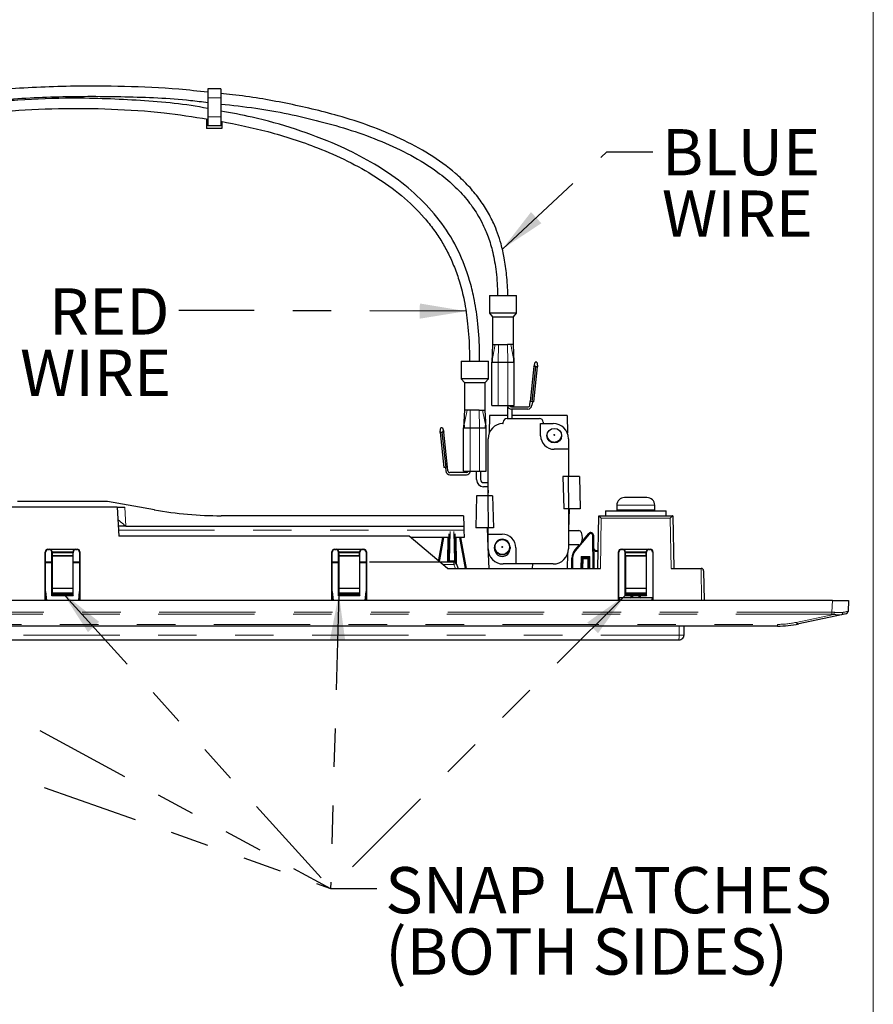
# Model space of a CAD drawing. Units: inches. Extents: x 0.2 to 10.8, y 0.2 to 8.2.
# Drawn here: x 8.4 to 10.6, y 2.2 to 4.7 of the extents above; entities that cross this region are included whole.
import ezdxf

# ---------------------------------------------------------------- set-up
doc = ezdxf.new("R2010")
doc.units = ezdxf.units.IN
doc.header["$MEASUREMENT"] = 0
doc.linetypes.add('PHANTOM', pattern=[0.5, 0.25, -0.05, 0.05, -0.05, 0.05, -0.05])
doc.layers.add('BORDER', color=7, linetype='Continuous', lineweight=35)
doc.layers.add('TXT', color=7, linetype='PHANTOM', lineweight=50)
doc.styles.add('SLDTEXTSTYLE0', font='TXT', dxfattribs={"width": 0.605})
doc.dimstyles.new('SLDDIMSTYLE0', dxfattribs={"dimtxt": 0.18, "dimasz": 0.12, "dimexe": 0, "dimexo": 0.0625, "dimgap": 0, "dimtad": 0, "dimtih": 1, "dimtoh": 1, "dimdec": 0, "dimrnd": 1e-09, "dimzin": 0, "dimdsep": 46, "dimlunit": 5, "dimtxsty": 'Standard', "dimsah": 1, "dimcen": 0.09, "dimadec": 0, "dimazin": 0, "dimtfac": 0.12, "dimtdec": 0, "dimtofl": 0, "dimtmove": 0, "dimatfit": 3, "dimfxl": 0, "dimfrac": 2, "dimtolj": 1, "dimtzin": 0, "dimarcsym": 0})

# ---------------------------------------------------------------- blocks, each defined once
blk = doc.blocks.new('SW_NOTE_9')
at = {"layer": 'TXT', "color": 0, "char_height": 0.12, "attachment_point": 1, "style": 'SLDTEXTSTYLE0'}
for s, insert in [('BLUE', (0.0234, 0.0594)), ('WIRE', (0.0234, -0.1))]:
    blk.add_mtext(s, dxfattribs=dict(at, insert=insert))
blk = doc.blocks.new('SW_NOTE_10')
at = {"layer": 'TXT', "color": 0, "char_height": 0.12, "attachment_point": 3, "style": 'SLDTEXTSTYLE0'}
for s, insert in [('RED', (-0.0242, 0.0576)), ('WIRE', (-0.0203, -0.1017))]:
    blk.add_mtext(s, dxfattribs=dict(at, insert=insert))
blk = doc.blocks.new('SW_NOTE_11')
at = {"layer": 'TXT', "color": 0, "char_height": 0.12, "attachment_point": 1, "style": 'SLDTEXTSTYLE0'}
for s, insert in [('SNAP LATCHES', (0.0222, 0.0555)), ('(BOTH SIDES)', (0.0222, -0.1039))]:
    blk.add_mtext(s, dxfattribs=dict(at, insert=insert))

msp = doc.modelspace()

# ---------------------------------------------------------------- linework, layer by layer
at = {"color": 7, "linetype": 'Continuous', "lineweight": 25}
for p, q in [((8.9346, 4.5617), (8.9013, 4.5617)), ((8.9013, 4.5617), (8.9013, 4.5384)), ((8.9346, 4.5617), (8.9346, 4.5384)), ((8.9013, 4.5384), (8.9013, 4.4884)), ((8.9346, 4.5384), (8.9346, 4.4884)), ((8.8979, 4.4835), (8.8979, 4.4584)), ((8.9013, 4.4884), (8.9013, 4.465)), ((8.9346, 4.4884), (8.9346, 4.465)), ((8.9379, 4.4767), (8.9379, 4.4584)), ((8.9379, 4.4584), (8.8979, 4.4584)), ((8.9346, 4.465), (8.9013, 4.465)), ((9.6329, 4.025), (9.6329, 3.979)), ((9.6329, 4.025), (9.703, 4.025)), ((9.703, 3.979), (9.703, 4.025)), ((9.6329, 3.979), (9.6409, 3.9694)), ((9.703, 3.979), (9.6329, 3.979)), ((9.6409, 3.9694), (9.6409, 3.8977)), ((9.6409, 3.9694), (9.6949, 3.9694)), ((9.6949, 3.9694), (9.703, 3.979)), ((9.6949, 3.8977), (9.6949, 3.9694)), ((9.6409, 3.8977), (9.6388, 3.8517)), ((9.6971, 3.8517), (9.6949, 3.8977)), ((9.5597, 3.8544), (9.5597, 3.8084)), ((9.5597, 3.8544), (9.5948, 3.8544)), ((9.5948, 3.8544), (9.6299, 3.8544)), ((9.6299, 3.8084), (9.6299, 3.8544)), ((9.6388, 3.7384), (9.6388, 3.8517)), ((9.6399, 3.8574), (9.64, 3.8514)), ((9.6554, 3.8517), (9.6804, 3.8517)), ((9.6959, 3.8514), (9.6959, 3.8579)), ((9.6959, 3.8514), (9.6959, 3.8579)), ((9.6966, 3.8517), (9.6971, 3.8517)), ((9.6971, 3.7384), (9.6971, 3.8517)), ((9.7485, 3.8402), (9.7389, 3.7492)), ((9.7437, 3.7487), (9.7532, 3.8399)), ((9.7484, 3.7482), (9.758, 3.8393)), ((9.7485, 3.8402), (9.7494, 3.8432)), ((9.7494, 3.8432), (9.7518, 3.8517)), ((9.7563, 3.8512), (9.7518, 3.8517)), ((9.7563, 3.8512), (9.7576, 3.8421)), ((9.7576, 3.8421), (9.758, 3.8393)), ((9.5597, 3.8084), (9.5678, 3.7988)), ((9.5948, 3.8084), (9.5597, 3.8084)), ((9.5678, 3.7988), (9.5678, 3.7271)), ((9.5678, 3.7988), (9.5948, 3.7988)), ((9.6299, 3.8084), (9.5948, 3.8084)), ((9.5948, 3.7988), (9.6218, 3.7988)), ((9.6218, 3.7988), (9.6299, 3.8084)), ((9.6218, 3.7271), (9.6218, 3.7988)), ((9.6388, 3.7384), (9.6554, 3.7384)), ((9.6554, 3.7384), (9.6804, 3.7384)), ((9.6804, 3.7384), (9.6971, 3.7384)), ((9.6804, 3.705), (9.6804, 3.7355)), ((9.6899, 3.735), (9.7326, 3.735)), ((9.6909, 3.7384), (9.6909, 3.735)), ((9.7379, 3.7398), (9.7389, 3.7492)), ((9.7437, 3.7487), (9.7389, 3.7492)), ((9.7442, 3.7486), (9.7432, 3.7393)), ((9.7484, 3.7482), (9.7437, 3.7487)), ((9.5678, 3.7271), (9.5656, 3.6811)), ((9.624, 3.6811), (9.6218, 3.7271)), ((9.6326, 3.7124), (9.6318, 3.6666)), ((9.6804, 3.7124), (9.6326, 3.7124)), ((9.7326, 3.7297), (9.6899, 3.7297)), ((9.6909, 3.7297), (9.6909, 3.705)), ((9.8344, 3.7124), (9.6909, 3.7124)), ((9.8344, 3.7124), (9.8352, 3.667)), ((9.5669, 3.6873), (9.5668, 3.6808)), ((9.5669, 3.6873), (9.5668, 3.6808)), ((9.6227, 3.6808), (9.6228, 3.6867)), ((9.6228, 3.6808), (9.6228, 3.6867)), ((9.6686, 3.6932), (9.6686, 3.6952)), ((9.6785, 3.705), (9.7625, 3.705)), ((9.7657, 3.6604), (9.7657, 3.6919)), ((9.7657, 3.6919), (9.7985, 3.6919)), ((9.7723, 3.6952), (9.7723, 3.6932)), ((9.5048, 3.6687), (9.5051, 3.6715)), ((9.5048, 3.6687), (9.5143, 3.5776)), ((9.5051, 3.6715), (9.5064, 3.6806)), ((9.5109, 3.6811), (9.5064, 3.6806)), ((9.5095, 3.6693), (9.5191, 3.5781)), ((9.5109, 3.6811), (9.5134, 3.6726)), ((9.5134, 3.6726), (9.5143, 3.6696)), ((9.5238, 3.5786), (9.5143, 3.6696)), ((9.5656, 3.5678), (9.5656, 3.6811)), ((9.5823, 3.6811), (9.6073, 3.6811)), ((9.6235, 3.6811), (9.624, 3.6811)), ((9.624, 3.5678), (9.624, 3.6811)), ((9.6293, 3.5041), (9.6293, 3.6526)), ((9.8379, 3.6526), (9.8379, 3.625)), ((9.8379, 3.625), (9.8012, 3.625)), ((9.8379, 3.625), (9.8379, 3.5541)), ((9.5191, 3.5781), (9.5143, 3.5776)), ((9.5185, 3.578), (9.5195, 3.5687)), ((9.5238, 3.5786), (9.5191, 3.5781)), ((9.5248, 3.5692), (9.5238, 3.5786)), ((9.5728, 3.5644), (9.5301, 3.5644)), ((9.5301, 3.5591), (9.5728, 3.5591)), ((9.5656, 3.5678), (9.5823, 3.5678)), ((9.5823, 3.5678), (9.6073, 3.5678)), ((9.5991, 3.5463), (9.5991, 3.5678)), ((9.6073, 3.5678), (9.624, 3.5678)), ((9.6096, 3.5678), (9.6096, 3.5463)), ((9.6174, 3.5384), (9.6293, 3.5384)), ((9.8232, 3.5541), (9.8257, 3.4707)), ((9.8376, 3.5541), (9.8232, 3.5541)), ((9.8376, 3.5541), (9.8384, 3.4707)), ((9.8671, 3.5541), (9.8376, 3.5541)), ((9.8671, 3.5541), (9.8686, 3.4707)), ((9.6293, 3.5279), (9.6174, 3.5279)), ((9.6293, 3.5185), (9.629, 3.5041)), ((8.6405, 3.4891), (8.4072, 3.4891)), ((8.7623, 3.4676), (8.6405, 3.4891)), ((9.599, 3.5041), (9.5975, 3.4207)), ((9.6283, 3.5041), (9.599, 3.5041)), ((9.6283, 3.5041), (9.6292, 3.4207)), ((9.6407, 3.5041), (9.6283, 3.5041)), ((9.6407, 3.5041), (9.6432, 3.4207)), ((9.9636, 3.4796), (9.9636, 3.4675)), ((10.042, 3.4996), (9.9836, 3.4996)), ((10.062, 3.4675), (10.062, 3.4796)), ((8.6657, 3.4745), (8.382, 3.4745)), ((8.6657, 3.4745), (8.6697, 3.3991)), ((8.6657, 3.4745), (8.6857, 3.4745)), ((9.8384, 3.4707), (9.8257, 3.4707)), ((9.8379, 3.4707), (9.8379, 3.3665)), ((9.8398, 3.4707), (9.8379, 3.4157)), ((9.8686, 3.4707), (9.8384, 3.4707)), ((9.9341, 3.4655), (9.9341, 3.4524)), ((9.9341, 3.4655), (10.0128, 3.4655)), ((10.0128, 3.4655), (10.0916, 3.4655)), ((10.0916, 3.4524), (10.0916, 3.4655)), ((9.5652, 3.4524), (8.9359, 3.4524)), ((9.5652, 3.4524), (9.5661, 3.4257)), ((9.9143, 3.3157), (9.9167, 3.4524)), ((9.9167, 3.4524), (9.9167, 3.4524)), ((9.9167, 3.4524), (10.109, 3.4524)), ((10.109, 3.4524), (10.109, 3.4524)), ((10.109, 3.4524), (10.1114, 3.3157)), ((8.688, 3.4257), (8.6683, 3.4257)), ((8.6883, 3.4257), (8.688, 3.4257)), ((8.6883, 3.4257), (9.5661, 3.4257)), ((9.5267, 3.335), (9.528, 3.405)), ((9.5431, 3.405), (9.5443, 3.3349)), ((9.5661, 3.4257), (9.5665, 3.415)), ((9.5665, 3.415), (9.5672, 3.3957)), ((9.6292, 3.4207), (9.5975, 3.4207)), ((9.6272, 3.4207), (9.6289, 3.3711)), ((9.6432, 3.4207), (9.6292, 3.4207)), ((9.6293, 3.4045), (9.6293, 3.4207)), ((9.6293, 3.4045), (9.666, 3.4045)), ((9.6293, 3.3665), (9.6293, 3.4045)), ((9.8379, 3.4137), (9.8646, 3.4137)), ((9.8731, 3.385), (9.891, 3.4064)), ((9.9028, 3.4022), (9.9043, 3.3157)), ((9.4245, 3.3991), (8.6697, 3.3991)), ((9.5238, 3.3157), (9.4245, 3.3991)), ((9.5278, 3.3957), (9.4285, 3.3957)), ((9.5013, 3.3379), (9.5115, 3.3957)), ((9.5672, 3.3957), (9.5432, 3.3957)), ((9.5579, 3.3957), (9.572, 3.3157)), ((9.8646, 3.377), (9.8379, 3.377)), ((9.8547, 3.3631), (9.8665, 3.3772)), ((8.4791, 3.2324), (8.4791, 3.3588)), ((8.4798, 3.2324), (8.4799, 3.358)), ((8.4858, 3.3654), (8.5619, 3.3654)), ((8.4865, 3.3647), (8.4895, 3.3647)), ((8.4962, 3.2443), (8.4961, 3.358)), ((8.4966, 3.3585), (8.4966, 3.3562)), ((8.5511, 3.3585), (8.5511, 3.3562)), ((8.5515, 3.2443), (8.5515, 3.358)), ((8.5582, 3.3647), (8.5611, 3.3647)), ((8.5678, 3.358), (8.5678, 3.2324)), ((8.5685, 3.3588), (8.5686, 3.2324)), ((9.2236, 3.2324), (9.2236, 3.3588)), ((9.2243, 3.2324), (9.2244, 3.358)), ((9.2303, 3.3654), (9.3064, 3.3654)), ((9.231, 3.3647), (9.234, 3.3647)), ((9.2407, 3.2443), (9.2406, 3.358)), ((9.2411, 3.3585), (9.2411, 3.3562)), ((9.2956, 3.3585), (9.2956, 3.3562)), ((9.296, 3.2443), (9.296, 3.358)), ((9.3027, 3.3647), (9.3056, 3.3647)), ((9.3123, 3.358), (9.3123, 3.2324)), ((9.313, 3.3588), (9.3131, 3.2324)), ((9.6293, 3.3711), (9.6289, 3.3711)), ((9.6289, 3.3711), (9.6308, 3.3157)), ((9.6457, 3.3671), (9.6457, 3.3711)), ((9.6465, 3.3711), (9.6457, 3.3711)), ((9.6863, 3.3711), (9.6855, 3.3711)), ((9.6863, 3.3711), (9.6863, 3.3671)), ((9.7014, 3.3691), (9.7014, 3.3271)), ((9.8357, 3.3536), (9.8344, 3.3157)), ((9.91, 3.3624), (9.9151, 3.3624)), ((9.9681, 3.2324), (9.9681, 3.3588)), ((9.9688, 3.2324), (9.9689, 3.358)), ((9.9748, 3.3654), (10.0509, 3.3654)), ((9.9755, 3.3647), (9.9785, 3.3647)), ((9.9852, 3.2443), (9.9851, 3.358)), ((9.9856, 3.3585), (9.9856, 3.3562)), ((10.0401, 3.3585), (10.0401, 3.3562)), ((10.0405, 3.2443), (10.0405, 3.358)), ((10.0472, 3.3647), (10.0501, 3.3647)), ((10.0568, 3.358), (10.0568, 3.2324)), ((10.0575, 3.3588), (10.0576, 3.2324)), ((8.4799, 3.3324), (8.4962, 3.3324)), ((8.4967, 3.3495), (8.4968, 3.3494)), ((8.4968, 3.3474), (8.4972, 3.2637)), ((8.5509, 3.3474), (8.5505, 3.2637)), ((8.551, 3.3495), (8.5509, 3.3494)), ((8.5515, 3.3324), (8.5678, 3.3324)), ((9.2244, 3.3324), (9.2407, 3.3324)), ((9.2412, 3.3495), (9.2413, 3.3494)), ((9.2413, 3.3474), (9.2417, 3.2637)), ((9.2954, 3.3474), (9.295, 3.2637)), ((9.2955, 3.3495), (9.2954, 3.3494)), ((9.296, 3.3324), (9.3123, 3.3324)), ((9.3215, 3.3324), (9.54, 3.3324)), ((9.5267, 3.3348), (9.5267, 3.335)), ((9.5461, 3.3284), (9.5517, 3.3157)), ((9.7014, 3.3271), (9.6686, 3.3271)), ((9.7985, 3.3271), (9.7014, 3.3271)), ((9.7445, 3.3271), (9.7439, 3.3157)), ((9.8464, 3.3157), (9.8469, 3.3423)), ((9.8731, 3.3157), (9.8735, 3.3391)), ((9.8735, 3.3391), (9.8735, 3.3414)), ((9.8762, 3.3441), (9.8882, 3.3441)), ((9.8762, 3.3441), (9.8762, 3.3441)), ((9.8762, 3.3441), (9.8762, 3.3441)), ((9.8882, 3.3441), (9.8882, 3.3441)), ((9.8882, 3.3441), (9.8882, 3.3441)), ((9.8908, 3.3414), (9.8909, 3.3391)), ((9.8909, 3.3391), (9.8913, 3.3157)), ((9.9857, 3.3495), (9.9858, 3.3494)), ((9.9858, 3.3474), (9.9862, 3.2637)), ((10.0399, 3.3474), (10.0395, 3.2637)), ((10.04, 3.3495), (10.0399, 3.3494)), ((9.5238, 3.3157), (9.921, 3.3157)), ((10.1047, 3.3157), (10.1824, 3.3157)), ((10.1824, 3.3157), (10.1825, 3.3157)), ((10.1892, 3.3092), (10.1905, 3.2324)), ((8.4798, 3.2558), (8.4819, 3.2324)), ((8.4971, 3.2498), (8.4969, 3.2457)), ((8.5505, 3.2637), (8.4972, 3.2637)), ((8.4972, 3.2637), (8.4972, 3.2524)), ((8.5505, 3.2637), (8.5505, 3.2524)), ((8.5505, 3.2498), (8.5508, 3.2457)), ((8.5658, 3.2324), (8.5678, 3.2558)), ((9.2243, 3.2558), (9.2264, 3.2324)), ((9.2416, 3.2498), (9.2414, 3.2457)), ((9.295, 3.2637), (9.2417, 3.2637)), ((9.2417, 3.2637), (9.2417, 3.2524)), ((9.295, 3.2637), (9.295, 3.2524)), ((9.295, 3.2498), (9.2953, 3.2457)), ((9.3103, 3.2324), (9.3123, 3.2558)), ((9.9861, 3.2498), (9.9859, 3.2457)), ((10.0395, 3.2637), (9.9862, 3.2637)), ((9.9862, 3.2637), (9.9862, 3.2524)), ((10.0395, 3.2637), (10.0395, 3.2524)), ((10.0395, 3.2498), (10.0398, 3.2457)), ((10.5239, 3.2324), (6.5238, 3.2324)), ((8.4969, 3.2457), (8.4962, 3.2443)), ((8.5515, 3.2443), (8.4962, 3.2443)), ((8.5508, 3.2457), (8.4969, 3.2457)), ((8.5508, 3.2457), (8.5515, 3.2443)), ((9.2414, 3.2457), (9.2407, 3.2443)), ((9.296, 3.2443), (9.2407, 3.2443)), ((9.2953, 3.2457), (9.2414, 3.2457)), ((9.2953, 3.2457), (9.296, 3.2443)), ((10.0044, 3.2391), (9.9688, 3.2391)), ((9.9705, 3.2366), (9.9709, 3.2327)), ((9.9709, 3.2327), (9.9709, 3.2324)), ((9.9859, 3.2457), (9.9852, 3.2443)), ((10.0405, 3.2443), (9.9852, 3.2443)), ((10.0398, 3.2457), (9.9859, 3.2457)), ((10.0024, 3.2417), (10.0025, 3.2443)), ((10.0213, 3.2391), (10.0044, 3.2391)), ((10.0568, 3.2391), (10.0213, 3.2391)), ((10.0232, 3.2443), (10.0232, 3.2417)), ((10.0398, 3.2457), (10.0405, 3.2443)), ((10.0548, 3.2327), (10.0552, 3.2366)), ((10.0548, 3.2324), (10.0548, 3.2327)), ((10.5239, 3.2324), (10.5655, 3.2324)), ((10.5655, 3.2324), (10.5643, 3.2039)), ((10.559, 3.1977), (10.5472, 3.1952)), ((10.5472, 3.1952), (10.4361, 3.1715)), ((10.3807, 3.1657), (6.667, 3.1657)), ((10.1381, 3.1657), (10.1376, 3.1422)), ((10.1243, 3.1291), (6.9234, 3.1291))]:
    msp.add_line(p, q, dxfattribs=at)
at = {"color": 8, "linetype": 'PHANTOM', "lineweight": 18}
for p, q in [((8.9346, 4.5384), (8.9013, 4.5384)), ((8.9346, 4.4884), (8.9013, 4.4884)), ((9.6388, 3.8517), (9.6479, 3.8977)), ((9.6554, 3.8517), (9.6563, 3.8977)), ((9.6804, 3.8517), (9.6796, 3.8977)), ((9.6971, 3.8517), (9.6879, 3.8977)), ((9.6554, 3.7384), (9.6554, 3.8517)), ((9.6804, 3.7384), (9.6804, 3.8517)), ((9.5656, 3.6811), (9.5748, 3.7271)), ((9.5823, 3.6811), (9.5831, 3.7271)), ((9.6073, 3.6811), (9.6065, 3.7271)), ((9.624, 3.6811), (9.6148, 3.7271)), ((9.5823, 3.5678), (9.5823, 3.6811)), ((9.6073, 3.5678), (9.6073, 3.6811)), ((10.062, 3.4796), (9.9636, 3.4796)), ((8.6857, 3.4745), (8.6883, 3.4257)), ((10.062, 3.4675), (9.9636, 3.4675)), ((9.9232, 3.4458), (9.921, 3.3157)), ((10.1024, 3.4458), (9.9232, 3.4458)), ((10.1047, 3.3157), (10.1024, 3.4458)), ((8.6688, 3.415), (9.5665, 3.415)), ((9.5307, 3.4111), (9.5294, 3.335)), ((9.5416, 3.3349), (9.5403, 3.4111)), ((9.893, 3.4047), (9.8567, 3.3614)), ((9.9016, 3.3157), (9.9001, 3.4022)), ((9.5142, 3.3957), (9.5039, 3.3375)), ((9.524, 3.3324), (9.5251, 3.3957)), ((9.5459, 3.3957), (9.5471, 3.3262)), ((9.5693, 3.3157), (9.5552, 3.3957)), ((8.4799, 3.358), (8.4791, 3.3588)), ((8.4858, 3.3654), (8.4865, 3.3647)), ((8.4895, 3.3647), (8.4901, 3.3653)), ((8.4901, 3.3653), (8.5576, 3.3653)), ((8.4966, 3.3585), (8.4961, 3.358)), ((8.5511, 3.3586), (8.4966, 3.3586)), ((8.4966, 3.3562), (8.5511, 3.3562)), ((8.5515, 3.358), (8.5511, 3.3585)), ((8.5576, 3.3653), (8.5582, 3.3647)), ((8.5611, 3.3647), (8.5619, 3.3654)), ((8.5685, 3.3588), (8.5678, 3.358)), ((9.2244, 3.358), (9.2236, 3.3588)), ((9.2303, 3.3654), (9.231, 3.3647)), ((9.234, 3.3647), (9.2346, 3.3653)), ((9.2346, 3.3653), (9.3021, 3.3653)), ((9.2411, 3.3585), (9.2406, 3.358)), ((9.2956, 3.3586), (9.2411, 3.3586)), ((9.2411, 3.3562), (9.2956, 3.3562)), ((9.296, 3.358), (9.2956, 3.3585)), ((9.3021, 3.3653), (9.3027, 3.3647)), ((9.3056, 3.3647), (9.3064, 3.3654)), ((9.313, 3.3588), (9.3123, 3.358)), ((9.91, 3.3624), (9.91, 3.3598)), ((9.9151, 3.3598), (9.91, 3.3598)), ((9.9689, 3.358), (9.9681, 3.3588)), ((9.9748, 3.3654), (9.9755, 3.3647)), ((9.9785, 3.3647), (9.9791, 3.3653)), ((9.9791, 3.3653), (10.0466, 3.3653)), ((9.9856, 3.3585), (9.9851, 3.358)), ((10.0401, 3.3586), (9.9856, 3.3586)), ((9.9856, 3.3562), (10.0401, 3.3562)), ((10.0405, 3.358), (10.0401, 3.3585)), ((10.0466, 3.3653), (10.0472, 3.3647)), ((10.0501, 3.3647), (10.0509, 3.3654)), ((10.0575, 3.3588), (10.0568, 3.358)), ((8.4962, 3.3298), (8.4799, 3.3298)), ((8.551, 3.3495), (8.4967, 3.3495)), ((8.4968, 3.3494), (8.5509, 3.3494)), ((8.5509, 3.3474), (8.4968, 3.3474)), ((8.5678, 3.3298), (8.5515, 3.3298)), ((9.2407, 3.3298), (9.2244, 3.3298)), ((9.2955, 3.3495), (9.2412, 3.3495)), ((9.2413, 3.3494), (9.2954, 3.3494)), ((9.2954, 3.3474), (9.2413, 3.3474)), ((9.3123, 3.3298), (9.296, 3.3298)), ((9.54, 3.3258), (9.5118, 3.3258)), ((9.5294, 3.335), (9.5294, 3.3349)), ((9.5294, 3.335), (9.54, 3.335)), ((9.54, 3.3324), (9.54, 3.335)), ((9.54, 3.3324), (9.54, 3.3258)), ((9.5445, 3.3157), (9.54, 3.3258)), ((9.8495, 3.3423), (9.8491, 3.3157)), ((9.8704, 3.3157), (9.8709, 3.3467)), ((9.8709, 3.3467), (9.8934, 3.3467)), ((9.8761, 3.3402), (9.8757, 3.3157)), ((9.8762, 3.3441), (9.8761, 3.3402)), ((9.8882, 3.3402), (9.8761, 3.3402)), ((9.8882, 3.3402), (9.8882, 3.3441)), ((9.8886, 3.3157), (9.8882, 3.3402)), ((9.8934, 3.3467), (9.8939, 3.3157)), ((10.04, 3.3495), (9.9857, 3.3495)), ((9.9858, 3.3494), (10.0399, 3.3494)), ((10.0399, 3.3474), (9.9858, 3.3474)), ((10.1838, 3.2324), (10.1824, 3.3157)), ((8.5505, 3.2498), (8.4971, 3.2498)), ((8.4972, 3.2524), (8.5505, 3.2524)), ((9.295, 3.2498), (9.2416, 3.2498)), ((9.2417, 3.2524), (9.295, 3.2524)), ((10.0395, 3.2498), (9.9861, 3.2498)), ((9.9862, 3.2524), (10.0395, 3.2524)), ((10.0003, 3.2391), (10.0004, 3.2443)), ((10.0051, 3.2443), (10.0051, 3.2417)), ((10.0206, 3.2417), (10.0205, 3.2443)), ((10.0253, 3.2443), (10.0253, 3.2391)), ((10.5225, 3.2018), (10.5239, 3.2324)), ((6.5251, 3.2018), (10.5225, 3.2018)), ((10.5225, 3.2018), (10.5225, 3.1964)), ((10.5225, 3.1964), (6.5251, 3.1964)), ((10.4292, 3.1753), (10.5274, 3.1962)), ((6.667, 3.1702), (10.3807, 3.1702)), ((10.1255, 3.1422), (10.1255, 3.1657)), ((10.3807, 3.1657), (10.3807, 3.1702)), ((6.9222, 3.1422), (10.1255, 3.1422))]:
    msp.add_line(p, q, dxfattribs=at)
at = {"color": 7, "linetype": 'Continuous', "lineweight": 25, "flags": 128}
for points in [[(9.6563, 3.8977), (9.6591, 3.8977), (9.662, 3.8977), (9.6649, 3.8977), (9.6679, 3.8977), (9.6709, 3.8977), (9.6739, 3.8977), (9.6768, 3.8977), (9.6796, 3.8977)], [(9.6065, 3.7271), (9.6037, 3.7271), (9.6008, 3.7271), (9.5978, 3.7271), (9.5948, 3.7271), (9.5918, 3.7271), (9.5888, 3.7271), (9.5859, 3.7271), (9.5831, 3.7271)]]:
    msp.add_lwpolyline(points, dxfattribs=at)
at = {"color": 7, "linetype": 'Continuous', "lineweight": 25}
msp.add_circle((9.8012, 3.6604), 0.019, dxfattribs=at)
at = {"color": 8, "linetype": 'PHANTOM', "lineweight": 18}
for centre, radius in [((9.8012, 3.6624), 0.00114), ((9.666, 3.3711), 0.0186), ((9.666, 3.3711), 0.00114)]:
    msp.add_circle(centre, radius, dxfattribs=at)
at = {"color": 7, "linetype": 'Continuous', "lineweight": 25}
for centre, radius, start, end in [((9.7544, 3.8451), 0.00533, 200.3161, 257.9301), ((9.7532, 3.8452), 0.00533, 270.0699, 324.8816), ((9.6899, 3.7404), 0.0107, 190.8069, 270), ((9.6899, 3.7404), 0.00533, 202.0243, 270), ((9.7326, 3.7404), 0.00533, 270, 354), ((9.7326, 3.7404), 0.0107, 270, 354), ((9.6686, 3.6526), 0.0394, 91.8486, 180), ((9.6673, 3.6932), 0.00131, 271.8486, 0), ((9.6785, 3.6952), 0.00984, 90, 180), ((9.7625, 3.6952), 0.00984, 0, 90), ((9.7736, 3.6932), 0.00131, 180, 270), ((9.7985, 3.6526), 0.0394, 0, 90), ((9.5095, 3.6746), 0.00533, 215.1184, 269.9301), ((9.5084, 3.6745), 0.00533, 282.0699, 339.6839), ((9.8012, 3.6604), 0.0354, 180, 270), ((9.8012, 3.6624), 0.0195, 198.1878, 341.8475), ((9.5301, 3.5698), 0.0107, 186, 270), ((9.5301, 3.5698), 0.00533, 186, 270), ((9.5728, 3.5698), 0.00533, 270, 337.9757), ((9.5728, 3.5698), 0.0107, 270, 349.1931), ((9.6174, 3.5463), 0.0184, 180, 270), ((9.6174, 3.5463), 0.00787, 180, 270), ((9.9836, 3.4796), 0.02, 90, 180), ((10.042, 3.4796), 0.02, 0, 90), ((8.9359, 4.4524), 1, 260, 270), ((9.9656, 3.4675), 0.00197, 180, 270), ((10.0601, 3.4675), 0.00197, 270, 0), ((9.666, 3.3691), 0.0354, 0, 90), ((9.8646, 3.4058), 0.00787, 23.5833, 90), ((9.8405, 3.3953), 0.0341, 336.4167, 23.5833), ((9.8961, 3.4021), 0.00667, 1, 140), ((9.666, 3.3711), 0.0203, 0, 180), ((9.666, 3.3711), 0.0195, 359.9825, 180.0175), ((9.8646, 3.3848), 0.00787, 270, 336.4167), ((9.6686, 3.3665), 0.0394, 180, 270), ((9.666, 3.3671), 0.0203, 180, 0), ((9.666, 3.371), 0.0195, 179.9825, 0.0175), ((9.7985, 3.3665), 0.0394, 270, 0), ((9.8802, 3.3417), 0.0333, 140, 179), ((9.91, 3.3691), 0.00667, 181, 270), ((9.4947, 3.3391), 0.00667, 327.1544, 350), ((9.5241, 3.3351), 0.00267, 270, 316.2592), ((9.54, 3.3257), 0.00667, 24, 90), ((9.8762, 3.3414), 0.00267, 90, 179), ((9.8762, 3.3414), 0.00267, 90.0041, 178.9873), ((9.8882, 3.3414), 0.00267, 1, 90), ((9.8882, 3.3414), 0.00267, 1.0127, 89.9959), ((10.1825, 3.3091), 0.00667, 1, 90), ((9.9679, 3.2364), 0.00267, 5, 68.5103), ((9.9998, 3.2417), 0.00267, 270, 359), ((10.0259, 3.2417), 0.00267, 181, 270), ((10.0578, 3.2364), 0.00267, 111.4897, 175), ((10.5576, 3.2042), 0.00667, 282, 357.5), ((10.3807, 3.4324), 0.2667, 270, 282)]:
    msp.add_arc(centre, radius, start, end, dxfattribs=at)
at = {"color": 8, "linetype": 'PHANTOM', "lineweight": 18}
for centre, radius, start, end in [((9.8012, 3.6624), 0.0186, 171.341, 270), ((9.8012, 3.6624), 0.0186, 270, 8.6942), ((9.8609, 3.3675), 0.0491, 49.2372, 52.3121), ((9.8961, 3.4022), 0.004, 1, 140), ((9.9014, 3.364), 0.0382, 88.0016, 91.9984), ((9.8802, 3.3417), 0.0307, 140, 179), ((9.8246, 3.3242), 0.0491, 49.2372, 52.3121), ((9.91, 3.3691), 0.00933, 225.4082, 270), ((9.4947, 3.3391), 0.00933, 314.0056, 350), ((9.4966, 3.2995), 0.0387, 79.0174, 82.9579), ((9.527, 3.3318), 0.00167, 54.743, 125.257), ((9.5281, 3.2968), 0.0382, 88.0016, 91.9984), ((9.5285, 3.323), 0.012, 85.8208, 98.6267), ((9.54, 3.3257), 0.00933, 80.0124, 90), ((9.5836, 3.2318), 0.1036, 111.2496, 114.9105), ((9.5429, 3.2967), 0.0382, 88.0016, 91.9984), ((9.8482, 3.3041), 0.0382, 88.0016, 91.9984), ((9.8756, 3.3378), 0.00247, 76.4282, 147.6901), ((9.8888, 3.3378), 0.00247, 32.3099, 103.5718), ((9.9714, 3.2094), 0.0233, 91.2275, 96.2306), ((10.0038, 3.2035), 0.0382, 88.0016, 91.9984), ((9.9998, 3.2418), 0.00533, 329.421, 359), ((10.0259, 3.2418), 0.00533, 181, 210.579), ((10.0219, 3.2035), 0.0382, 88.0016, 91.9984), ((10.0538, 3.2009), 0.0318, 84.4438, 88.0981), ((10.501, 3.2034), 0.0273, 344.5829, 356.1744), ((10.5451, 3.2001), 0.00534, 293.7509, 13.183), ((10.3807, 3.4035), 0.2333, 270, 282), ((10.4359, 3.1795), 0.00791, 211.8042, 271.5218)]:
    msp.add_arc(centre, radius, start, end, dxfattribs=at)
at = {"color": 7, "linetype": 'Continuous', "lineweight": 25}
for centre, major_axis, ratio, start_param, end_param in [((9.9232, 3.4457), (-0.00655, 0.00667), 0.008726, 4.721268, 6.274611), ((10.1024, 3.4457), (0.00655, 0.00667), 0.008726, 0.008574, 1.561917), ((8.4858, 3.3588), (0.00667, 0), 0.999695, 1.570796, 3.141288), ((8.4865, 3.358), (0.00667, 0), 0.999695, 1.570796, 3.141288), ((8.4895, 3.358), (0.00667, 0), 0.999695, 0.000305, 1.570796), ((8.4901, 3.3586), (-0.00256, 0.00618), 0.975619, 4.32834, 5.881683), ((8.4899, 3.3585), (-0.00472, -0.00472), 0.999695, 2.356347, 2.373495), ((8.4967, 3.3562), (0, 0.00667), 0.017455, 1.570796, 3.124139), ((8.551, 3.3562), (0, 0.00667), 0.017455, 3.159046, 4.712389), ((8.5576, 3.3586), (0.00256, 0.00618), 0.975619, 0.401502, 1.954845), ((8.5577, 3.3585), (0.00472, -0.00472), 0.999695, 3.90969, 3.926839), ((8.5582, 3.358), (0.00667, 0), 0.999695, 1.570796, 3.141288), ((8.5611, 3.358), (0.00667, 0), 0.999695, 0.000305, 1.570796), ((8.5619, 3.3588), (0.00667, 0), 0.999695, 0.000305, 1.570796), ((9.2303, 3.3588), (0.00667, 0), 0.999695, 1.570796, 3.141288), ((9.231, 3.358), (0.00667, 0), 0.999695, 1.570796, 3.141288), ((9.234, 3.358), (0.00667, 0), 0.999695, 0.000305, 1.570796), ((9.2346, 3.3586), (-0.00256, 0.00618), 0.975619, 4.32834, 5.881683), ((9.2344, 3.3585), (-0.00472, -0.00472), 0.999695, 2.356347, 2.373495), ((9.2412, 3.3562), (0, 0.00667), 0.017455, 1.570796, 3.124139), ((9.2955, 3.3562), (0, 0.00667), 0.017455, 3.159046, 4.712389), ((9.3021, 3.3586), (0.00256, 0.00618), 0.975619, 0.401502, 1.954845), ((9.3022, 3.3585), (0.00472, -0.00472), 0.999695, 3.90969, 3.926839), ((9.3027, 3.358), (0.00667, 0), 0.999695, 1.570796, 3.141288), ((9.3056, 3.358), (0.00667, 0), 0.999695, 0.000305, 1.570796), ((9.3064, 3.3588), (0.00667, 0), 0.999695, 0.000305, 1.570796), ((9.9748, 3.3588), (0.00667, 0), 0.999695, 1.570796, 3.141288), ((9.9755, 3.358), (0.00667, 0), 0.999695, 1.570796, 3.141288), ((9.9785, 3.358), (0.00667, 0), 0.999695, 0.000305, 1.570796), ((9.9791, 3.3586), (-0.00256, 0.00618), 0.975619, 4.32834, 5.881683), ((9.9789, 3.3585), (-0.00472, -0.00472), 0.999695, 2.356347, 2.373495), ((9.9857, 3.3562), (0, 0.00667), 0.017455, 1.570796, 3.124139), ((10.04, 3.3562), (0, 0.00667), 0.017455, 3.159046, 4.712389), ((10.0466, 3.3586), (0.00256, 0.00618), 0.975619, 0.401502, 1.954845), ((10.0467, 3.3585), (0.00472, -0.00472), 0.999695, 3.90969, 3.926839), ((10.0472, 3.358), (0.00667, 0), 0.999695, 1.570796, 3.141288), ((10.0501, 3.358), (0.00667, 0), 0.999695, 0.000305, 1.570796), ((10.0509, 3.3588), (0.00667, 0), 0.999695, 0.000305, 1.570796), ((8.4968, 3.3468), (0, 0.00267), 0.017455, 4.947164, 6.265732), ((8.5509, 3.3468), (0, 0.00267), 0.017455, 0.017453, 1.336021), ((9.2413, 3.3468), (0, 0.00267), 0.017455, 4.947164, 6.265732), ((9.2954, 3.3468), (0, 0.00267), 0.017455, 0.017453, 1.336021), ((9.9858, 3.3468), (0, 0.00267), 0.017455, 4.947164, 6.265732), ((10.0399, 3.3468), (0, 0.00267), 0.017455, 0.017453, 1.336021), ((8.4971, 3.2524), (0, 0.00267), 0.017455, 3.438299, 4.712389), ((8.5506, 3.2524), (0, 0.00267), 0.017455, 1.570796, 2.844887), ((9.2416, 3.2524), (0, 0.00267), 0.017455, 3.438299, 4.712389), ((9.2951, 3.2524), (0, 0.00267), 0.017455, 1.570796, 2.844887), ((9.9861, 3.2524), (0, 0.00267), 0.017455, 3.438299, 4.712389), ((10.0396, 3.2524), (0, 0.00267), 0.017455, 1.570796, 2.844887)]:
    msp.add_ellipse(centre, major_axis=major_axis, ratio=ratio, start_param=start_param, end_param=end_param, dxfattribs=at)
at = {"color": 8, "linetype": 'PHANTOM', "lineweight": 18}
for centre, major_axis, ratio, start_param, end_param in [((9.5241, 3.3351), (0.00533, 0), 0.5, 4.712389, 5.519764), ((9.8709, 3.3467), (-0.00257, 0.00529), 0.003466, 1.577912, 3.131255), ((9.8709, 3.3467), (0.00524, -0.00267), 0.007054, 4.715978, 6.269321), ((9.8708, 3.3414), (0.00267, 0.00005), 0.017429, 6.282577, 6.299725), ((9.8934, 3.3467), (0.00524, 0.00267), 0.007054, 3.155457, 4.7088), ((9.8934, 3.3467), (0.00257, 0.00529), 0.003466, 3.15193, 4.705273), ((9.8935, 3.3414), (0.00267, -0.00005), 0.017429, 3.125053, 3.142201), ((10.5216, 3.1814), (0.0417, 0.0002), 0.490575, 1.405534, 1.544577), ((10.5222, 3.1967), (0.042, 0.0072), 0.006658, 5.441962, 6.281739), ((10.5216, 3.1756), (0.035, 0.0009), 0.591579, 1.389044, 1.528086)]:
    msp.add_ellipse(centre, major_axis=major_axis, ratio=ratio, start_param=start_param, end_param=end_param, dxfattribs=at)
at = {"color": 7, "linetype": 'Continuous', "lineweight": 25}
for points, knots in [([(8.9013, 4.5527), (8.8762, 4.5554), (8.8043, 4.5632), (8.6852, 4.5681), (8.5325, 4.5692), (8.3684, 4.5613), (8.2336, 4.55), (8.1583, 4.5375), (8.1409, 4.5346)], [0, 0, 0, 0, 0.099354, 0.284159, 0.468642, 0.699855, 0.930499, 1, 1, 1, 1]), ([(8.1388, 4.508), (8.1502, 4.51), (8.2179, 4.5217), (8.3432, 4.5328), (8.5142, 4.5428), (8.6854, 4.5419), (8.8148, 4.537), (8.8863, 4.5279), (8.9013, 4.526)], [0, 0, 0, 0, 0.045441, 0.269213, 0.492938, 0.717155, 0.940799, 1, 1, 1, 1]), ([(8.9013, 4.5104), (8.9012, 4.5104), (8.8435, 4.5219), (8.7259, 4.5325), (8.5611, 4.5391), (8.4079, 4.5333), (8.2707, 4.5207), (8.1816, 4.5046), (8.1388, 4.4969)], [0, 0, 0, 0, 0.000199, 0.2303, 0.460874, 0.645704, 0.829965, 1, 1, 1, 1]), ([(9.6805, 4.025), (9.6805, 4.0253), (9.6803, 4.0429), (9.6782, 4.0754), (9.6723, 4.1198), (9.6639, 4.1561), (9.6545, 4.1859), (9.6424, 4.2157), (9.6257, 4.2475), (9.6027, 4.2814), (9.5757, 4.3129), (9.5351, 4.3515), (9.4776, 4.3929), (9.4022, 4.4332), (9.3225, 4.4658), (9.2233, 4.4977), (9.1041, 4.5252), (9.0018, 4.5429), (8.9449, 4.5483), (8.9346, 4.5493)], [0, 0, 0, 0, 0.000684, 0.052475, 0.096731, 0.133596, 0.16314, 0.189456, 0.229194, 0.269633, 0.310935, 0.352445, 0.435918, 0.520562, 0.605962, 0.691738, 0.830179, 0.969113, 1, 1, 1, 1]), ([(8.1388, 4.4695), (8.1721, 4.476), (8.2505, 4.4913), (8.3755, 4.5044), (8.513, 4.5117), (8.6505, 4.5101), (8.7804, 4.5017), (8.8634, 4.4889), (8.9013, 4.483)], [0, 0, 0, 0, 0.132774, 0.312268, 0.491495, 0.671191, 0.850261, 1, 1, 1, 1]), ([(8.9346, 4.522), (8.965, 4.5187), (9.0519, 4.5092), (9.1652, 4.4854), (9.274, 4.4545), (9.3531, 4.4258), (9.4288, 4.3905), (9.4912, 4.3519), (9.5394, 4.3123), (9.5742, 4.2755), (9.5982, 4.2419), (9.6155, 4.2106), (9.6291, 4.1796), (9.6415, 4.1397), (9.6504, 4.0903), (9.6536, 4.051), (9.6539, 4.0282), (9.6539, 4.025)], [0, 0, 0, 0, 0.094828, 0.270894, 0.358164, 0.445423, 0.531359, 0.616658, 0.672366, 0.724407, 0.772969, 0.800091, 0.834999, 0.877826, 0.929252, 0.990341, 1, 1, 1, 1]), ([(9.6073, 3.8544), (9.6072, 3.8647), (9.607, 3.8999), (9.6031, 3.9551), (9.5941, 4.0148), (9.5791, 4.0755), (9.554, 4.1416), (9.5106, 4.2133), (9.4545, 4.2772), (9.3886, 4.3319), (9.3158, 4.3779), (9.2293, 4.4207), (9.1293, 4.4579), (9.0276, 4.4867), (8.962, 4.4988), (8.9346, 4.5038)], [0, 0, 0, 0, 0.029637, 0.102052, 0.160085, 0.204188, 0.282773, 0.363812, 0.445532, 0.527867, 0.610974, 0.694446, 0.806844, 0.919491, 1, 1, 1, 1]), ([(8.9346, 4.4774), (8.9756, 4.4691), (9.0611, 4.4518), (9.1711, 4.4158), (9.2643, 4.3752), (9.3377, 4.3343), (9.4053, 4.2857), (9.4547, 4.238), (9.4879, 4.1965), (9.5088, 4.1652), (9.5268, 4.1327), (9.5424, 4.0979), (9.5565, 4.0572), (9.5687, 4.008), (9.5774, 3.9474), (9.5808, 3.8949), (9.5809, 3.8626), (9.581, 3.8544)], [0, 0, 0, 0, 0.126185, 0.262933, 0.347988, 0.432354, 0.515812, 0.598542, 0.638284, 0.675954, 0.711897, 0.750158, 0.790887, 0.841504, 0.902683, 0.975321, 1, 1, 1, 1]), ([(9.641, 3.8977), (9.641, 3.8977), (9.6409, 3.8977), (9.6411, 3.8977), (9.6415, 3.8977), (9.6428, 3.8977), (9.6454, 3.8977), (9.6477, 3.8977), (9.6479, 3.8977)], [0, 0, 0, 0, 0.060944, 0.173979, 0.234657, 0.478285, 0.935627, 1, 1, 1, 1]), ([(9.6479, 3.8977), (9.6485, 3.8977), (9.6497, 3.8977), (9.6524, 3.8977), (9.6547, 3.8977), (9.6563, 3.8977)], [0, 0, 0, 0, 0.249727, 0.499455, 1, 1, 1, 1]), ([(9.6879, 3.8977), (9.6873, 3.8977), (9.6861, 3.8977), (9.6834, 3.8977), (9.6811, 3.8977), (9.6796, 3.8977)], [0, 0, 0, 0, 0.249724, 0.499448, 1, 1, 1, 1]), ([(9.6948, 3.8977), (9.6949, 3.8977), (9.695, 3.8977), (9.6948, 3.8977), (9.6944, 3.8977), (9.693, 3.8977), (9.6905, 3.8977), (9.6882, 3.8977), (9.6879, 3.8977)], [0, 0, 0, 0, 0.060944, 0.173979, 0.234657, 0.478285, 0.935627, 1, 1, 1, 1]), ([(9.6388, 3.8517), (9.6389, 3.8517), (9.6393, 3.8517), (9.642, 3.8517), (9.6461, 3.8517), (9.6509, 3.8517), (9.6541, 3.8517), (9.6554, 3.8517)], [0, 0, 0, 0, 0.202554, 0.41723, 0.631903, 0.846577, 1, 1, 1, 1]), ([(9.6804, 3.8517), (9.6822, 3.8517), (9.6859, 3.8517), (9.6907, 3.8517), (9.6943, 3.8517), (9.6954, 3.8517), (9.6958, 3.8517)], [0, 0, 0, 0, 0.265131, 0.546132, 0.827131, 1, 1, 1, 1]), ([(9.5748, 3.7271), (9.5731, 3.7271), (9.57, 3.7271), (9.568, 3.7271), (9.5677, 3.7271), (9.5679, 3.7271), (9.5681, 3.7271), (9.5681, 3.7271)], [0, 0, 0, 0, 0.345489, 0.636215, 0.880933, 0.974804, 1, 1, 1, 1]), ([(9.5831, 3.7271), (9.5818, 3.7271), (9.5796, 3.7271), (9.5769, 3.7271), (9.5755, 3.7271), (9.5748, 3.7271)], [0, 0, 0, 0, 0.428825, 0.712661, 1, 1, 1, 1]), ([(9.6065, 3.7271), (9.6078, 3.7271), (9.61, 3.7271), (9.6127, 3.7271), (9.6141, 3.7271), (9.6148, 3.7271)], [0, 0, 0, 0, 0.428826, 0.712661, 1, 1, 1, 1]), ([(9.6148, 3.7271), (9.6165, 3.7271), (9.6195, 3.7271), (9.6215, 3.7271), (9.6216, 3.7271), (9.6217, 3.7271)], [0, 0, 0, 0, 0.416091, 0.766228, 1, 1, 1, 1]), ([(9.5656, 3.6811), (9.5658, 3.6811), (9.5661, 3.6811), (9.5689, 3.6811), (9.573, 3.6811), (9.5778, 3.6811), (9.581, 3.6811), (9.5823, 3.6811)], [0, 0, 0, 0, 0.202554, 0.41723, 0.631903, 0.846577, 1, 1, 1, 1]), ([(9.6073, 3.6811), (9.6091, 3.6811), (9.6127, 3.6811), (9.6176, 3.6811), (9.6212, 3.6811), (9.6222, 3.6811), (9.6226, 3.6811)], [0, 0, 0, 0, 0.265276, 0.546431, 0.827585, 1, 1, 1, 1]), ([(8.688, 3.4257), (8.6873, 3.4261), (8.6842, 3.4281), (8.6794, 3.4327), (8.6738, 3.4372), (8.6702, 3.44), (8.6683, 3.4413), (8.668, 3.4411), (8.6679, 3.4411)], [0, 0, 0, 0, 0.070515, 0.342614, 0.615867, 0.793274, 0.938438, 1, 1, 1, 1]), ([(9.526, 3.3332), (9.5261, 3.3333), (9.5262, 3.3334), (9.5264, 3.3336), (9.5266, 3.3339), (9.5267, 3.3343), (9.5267, 3.3346), (9.5267, 3.3348)], [0, 0, 0, 0, 0.334112, 0.499522, 0.666739, 0.809192, 1, 1, 1, 1]), ([(9.5443, 3.3349), (9.5443, 3.3342), (9.5443, 3.333), (9.5443, 3.3316), (9.5443, 3.331), (9.5443, 3.3308)], [0, 0, 0, 0, 0.409323, 0.818378, 1, 1, 1, 1]), ([(10.1376, 3.1422), (10.1374, 3.1405), (10.137, 3.137), (10.1341, 3.1329), (10.1306, 3.1305), (10.1274, 3.1293), (10.1254, 3.1291), (10.1243, 3.1291)], [0, 0, 0, 0, 0.242232, 0.498557, 0.708804, 0.844384, 1, 1, 1, 1])]:
    msp.add_open_spline(points, degree=3, knots=knots, dxfattribs=at)
at = {"color": 8, "linetype": 'PHANTOM', "lineweight": 18}
for points, knots in [([(9.5294, 3.3349), (9.5294, 3.3348), (9.5294, 3.3346), (9.5292, 3.3342), (9.5291, 3.334), (9.5286, 3.3336), (9.5282, 3.3334), (9.5279, 3.3332)], [0, 0, 0, 0, 0.181935, 0.208289, 0.475423, 0.520068, 1, 1, 1, 1]), ([(9.5428, 3.3317), (9.5428, 3.3318), (9.5428, 3.3318), (9.5427, 3.332), (9.5424, 3.3324), (9.5422, 3.333), (9.5418, 3.3339), (9.5417, 3.3345), (9.5416, 3.3349)], [0, 0, 0, 0, 0.089613, 0.262935, 0.314039, 0.552972, 0.781388, 1, 1, 1, 1]), ([(10.5283, 3.2016), (10.5324, 3.2013), (10.5363, 3.2009), (10.5418, 3.2007), (10.5437, 3.2007), (10.5471, 3.2008), (10.5487, 3.201), (10.5503, 3.2013)], [0, 0, 0, 0, 0.5, 0.5, 0.75, 0.75, 1, 1, 1, 1]), ([(10.5472, 3.1952), (10.5459, 3.1949), (10.5444, 3.1947), (10.5414, 3.1946), (10.5398, 3.1947), (10.5348, 3.1951), (10.5312, 3.1956), (10.5274, 3.1962)], [0, 0, 0, 0, 0.25, 0.25, 0.5, 0.5, 1, 1, 1, 1]), ([(10.1243, 3.1291), (10.1244, 3.1291), (10.1246, 3.1293), (10.1249, 3.1305), (10.1252, 3.1329), (10.1254, 3.137), (10.1255, 3.1405), (10.1255, 3.1422)], [0, 0, 0, 0, 0.155601, 0.291175, 0.501443, 0.757755, 1, 1, 1, 1]), ([(10.1255, 3.1422), (10.1271, 3.1421), (10.1303, 3.1421), (10.1343, 3.1421), (10.1371, 3.1421), (10.1375, 3.1421), (10.1376, 3.1422)], [0, 0, 0, 0, 0.250017, 0.5, 0.749983, 1, 1, 1, 1])]:
    msp.add_open_spline(points, degree=3, knots=knots, dxfattribs=at)
at = {"layer": 'BORDER', "lineweight": 18}
msp.add_line((10.6299, 0.3921), (10.6299, 8.1921), dxfattribs=at)

# ---------------------------------------------------------------- block references
at = {"layer": 'TXT'}
for name, p in [('SW_NOTE_9', (10.0575, 4.3974)), ('SW_NOTE_10', (8.8259, 3.9855)), ('SW_NOTE_11', (9.3401, 2.4842))]:
    msp.add_blockref(name, p, dxfattribs=at)

# ---------------------------------------------------------------- leaders
for points in [[(9.6663, 4.1451), (9.9375, 4.3974), (10.0575, 4.3974)], [(9.5719, 3.9838), (8.9459, 3.9855), (8.8259, 3.9855)], [(7.806, 3.2524), (9.2201, 2.4842), (9.3401, 2.4842)], [(8.5238, 3.2524), (9.2201, 2.4842), (9.3401, 2.4842)], [(9.2416, 3.2498), (9.2201, 2.4842), (9.3401, 2.4842)], [(7.0618, 3.2457), (9.2201, 2.4842), (9.3401, 2.4842)], [(9.9859, 3.2457), (9.2201, 2.4842), (9.3401, 2.4842)]]:
    msp.add_leader(points, dimstyle='SLDDIMSTYLE0', dxfattribs=at)

doc.saveas('drawing.dxf')
